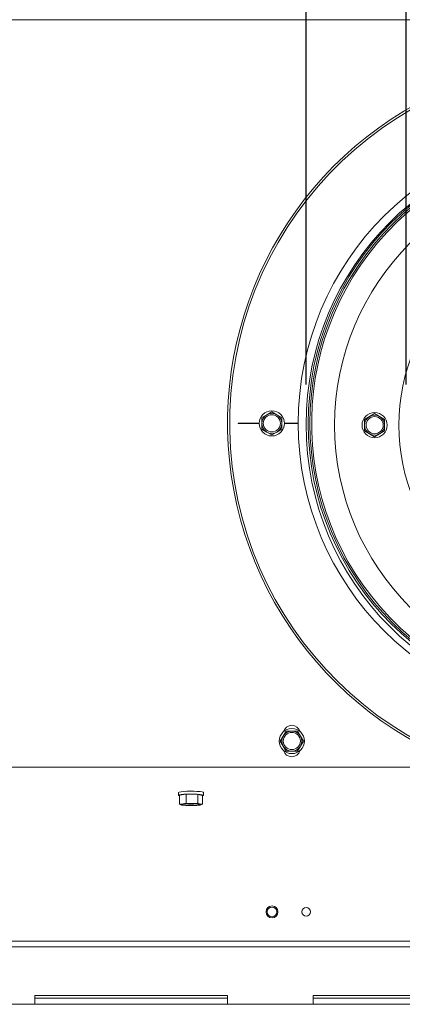
# Paper-space layout 'boven en zijaanzicht' of a CAD drawing. Units: millimetres. Extents: x 272 to 2851, y 92 to 4048.
# Drawn here: x 1241 to 1375, y 2785 to 3129 of the extents above; entities that cross this region are included whole.
import ezdxf

# ---------------------------------------------------------------- set-up
doc = ezdxf.new("R2010")
doc.units = ezdxf.units.MM
doc.layers.add('DIM', color=10, linetype='Continuous')
doc.styles.add('SLDTEXTSTYLE4', font='TXT', dxfattribs={"width": 0.75})
doc.dimstyles.new('SLDDIMSTYLE2', dxfattribs={"dimtxt": 42, "dimasz": 28, "dimexe": 0, "dimexo": 0.0625, "dimgap": 10.5, "dimtad": 1, "dimdec": 0, "dimlfac": 0.7, "dimrnd": 1e-09, "dimzin": 12, "dimdsep": 46, "dimtxsty": 'SLDTEXTSTYLE4', "dimsah": 1, "dimcen": 0.09, "dimadec": 0, "dimazin": 3, "dimtfac": 1, "dimtofl": 0, "dimtmove": 0, "dimatfit": 3, "dimfxl": 0, "dimfrac": 2, "dimtolj": 1, "dimtzin": 12, "dimarcsym": 0})

# ---------------------------------------------------------------- blocks, each defined once
blk = doc.blocks.new('_D_21')
at = {"layer": 'DIM', "color": 1, "ltscale": 196}
for p, q in [((1376.77, 3001.39), (1376.77, 3314.54)), ((1506.77, 3001.39), (1506.77, 3314.54)), ((1376.77, 3300.54), (1097.53, 3300.54)), ((1376.77, 3300.54), (1506.77, 3300.54))]:
    blk.add_line(p, q, dxfattribs=at)
for points in [[(1376.77, 3300.54), (1404.77, 3297.04), (1404.77, 3304.04)], [(1506.77, 3300.54), (1478.77, 3304.04), (1478.77, 3297.04)]]:
    blk.add_solid(points, dxfattribs=at)
at = {"layer": 'DIM', "color": 1, "ltscale": 196, "char_height": 42, "attachment_point": 1, "style": 'SLDTEXTSTYLE4'}
for s, insert in [('%%c', (1119.76, 3354.68)), ('130', (1183, 3354.68))]:
    blk.add_mtext(s, dxfattribs=dict(at, insert=insert))
blk = doc.blocks.new('_D_22')
at = {"layer": 'DIM', "color": 1, "ltscale": 196}
for p, q in [((1341.77, 3001.39), (1341.77, 3398.54)), ((1541.77, 3001.39), (1541.77, 3398.54)), ((1341.77, 3384.54), (1097.53, 3384.54)), ((1341.77, 3384.54), (1541.77, 3384.54))]:
    blk.add_line(p, q, dxfattribs=at)
for points in [[(1341.77, 3384.54), (1369.77, 3381.04), (1369.77, 3388.04)], [(1541.77, 3384.54), (1513.77, 3388.04), (1513.77, 3381.04)]]:
    blk.add_solid(points, dxfattribs=at)
at = {"layer": 'DIM', "color": 1, "ltscale": 196, "char_height": 42, "attachment_point": 1, "style": 'SLDTEXTSTYLE4'}
for s, insert in [('%%c', (1119.76, 3438.68)), ('200', (1183, 3438.68))]:
    blk.add_mtext(s, dxfattribs=dict(at, insert=insert))

psp = doc.layouts.new('boven en zijaanzicht')

# ---------------------------------------------------------------- linework, layer by layer
at = {"linetype": 'Continuous', "lineweight": 15, "ltscale": 14}
for p, q in [((1195.02, 3129.05), (1688.52, 3129.05)), ((1328.02, 2990.83), (1326.27, 2989.82)), ((1329.77, 2991.84), (1328.02, 2990.83)), ((1331.52, 2990.83), (1329.77, 2991.84)), ((1333.27, 2989.82), (1331.52, 2990.83)), ((1365.77, 2991.2), (1364.02, 2990.19)), ((1367.52, 2990.19), (1365.77, 2991.2)), ((1325.37, 2987.9), (1318.02, 2987.9)), ((1318.02, 2987.9), (1318.02, 2987.7)), ((1318.02, 2987.7), (1325.37, 2987.7)), ((1326.27, 2989.82), (1326.27, 2987.8)), ((1333.27, 2987.8), (1333.27, 2989.82)), ((1339.02, 2987.9), (1334.17, 2987.9)), ((1334.17, 2987.7), (1339.02, 2987.7)), ((1364.02, 2990.19), (1362.27, 2989.18)), ((1362.27, 2989.18), (1362.27, 2987.16)), ((1369.27, 2989.18), (1367.52, 2990.19)), ((1369.27, 2987.16), (1369.27, 2989.18)), ((1326.27, 2985.78), (1328.02, 2984.77)), ((1328.02, 2984.77), (1329.77, 2983.76)), ((1329.77, 2983.76), (1331.52, 2984.77)), ((1331.52, 2984.77), (1333.27, 2985.78)), ((1362.27, 2985.14), (1364.02, 2984.13)), ((1364.02, 2984.13), (1365.77, 2983.12)), ((1365.77, 2983.12), (1367.52, 2984.13)), ((1367.52, 2984.13), (1369.27, 2985.14)), ((1333.74, 2878.39), (1332.73, 2876.64)), ((1334.75, 2880.14), (1333.74, 2878.39)), ((1336.77, 2880.14), (1334.75, 2880.14)), ((1339.8, 2878.39), (1338.79, 2880.14)), ((1340.82, 2876.64), (1339.8, 2878.39)), ((1332.73, 2876.64), (1333.74, 2874.89)), ((1333.74, 2874.89), (1334.75, 2873.14)), ((1338.79, 2873.14), (1339.8, 2874.89)), ((1339.8, 2874.89), (1340.82, 2876.64)), ((1334.75, 2873.14), (1336.77, 2873.14)), ((1198.02, 2867.55), (1392.38, 2867.55)), ((1297.05, 2858.63), (1297.05, 2857.63)), ((1299.8, 2858.02), (1297.43, 2857.68)), ((1297.43, 2857.68), (1297.43, 2854.59)), ((1303.82, 2857.97), (1299.8, 2858.02)), ((1299.8, 2858.02), (1299.8, 2854.93)), ((1305.47, 2857.59), (1303.82, 2857.97)), ((1303.82, 2857.97), (1303.82, 2854.89)), ((1305.47, 2857.59), (1305.47, 2854.5)), ((1305.85, 2857.63), (1305.85, 2858.63)), ((1298.62, 2854.61), (1297.43, 2854.59)), ((1297.43, 2854.59), (1298.25, 2854.25)), ((1299.8, 2854.93), (1298.62, 2854.61)), ((1301.81, 2854.76), (1299.8, 2854.93)), ((1304.64, 2854.55), (1303.82, 2854.89)), ((1304.28, 2854.18), (1305.47, 2854.5)), ((1305.47, 2854.5), (1304.64, 2854.55)), ((1219.14, 2806.64), (1383.77, 2806.64)), ((1437.27, 2804.64), (1221.27, 2804.64)), ((1314.27, 2787.64), (1246.77, 2787.64)), ((1246.77, 2787.64), (1246.77, 2784.52)), ((1314.27, 2787.64), (1314.27, 2784.52)), ((1411.77, 2787.64), (1344.27, 2787.64)), ((1344.27, 2787.64), (1344.27, 2784.52)), ((1978.77, 2784.52), (904.77, 2784.52)), ((1314.27, 2786.64), (1246.77, 2786.64)), ((1411.77, 2786.64), (1344.27, 2786.64))]:
    psp.add_line(p, q, dxfattribs=at)
at = {"linetype": 'Continuous', "lineweight": 15, "ltscale": 14, "flags": 128}
for points in [[(1297.05, 2858.63), (1297.07, 2858.67), (1297.38, 2858.8), (1298.01, 2858.91), (1298.93, 2859), (1300.05, 2859.06), (1301.28, 2859.09), (1302.53, 2859.07), (1303.68, 2859.02), (1304.66, 2858.94), (1305.38, 2858.83), (1305.78, 2858.71), (1305.85, 2858.63)], [(1305.47, 2857.44), (1305.52, 2857.46), (1305.82, 2857.58), (1305.78, 2857.71), (1305.38, 2857.84), (1304.66, 2857.95), (1303.68, 2858.03), (1302.53, 2858.08), (1301.28, 2858.09), (1300.05, 2858.07), (1298.93, 2858.01), (1298.01, 2857.92), (1297.38, 2857.81), (1297.07, 2857.68)], [(1297.07, 2857.68), (1297.12, 2857.55), (1297.43, 2857.44)], [(1298.25, 2854.25), (1298.09, 2854.3), (1297.99, 2854.34), (1297.95, 2854.39), (1297.97, 2854.44), (1298.04, 2854.49), (1298.18, 2854.53), (1298.37, 2854.57), (1298.62, 2854.61)], [(1298.46, 2854.43), (1298.75, 2854.54), (1299.36, 2854.63), (1300.23, 2854.69), (1301.24, 2854.71), (1302.27, 2854.7), (1303.21, 2854.65), (1303.93, 2854.58), (1304.36, 2854.48), (1304.43, 2854.37), (1304.14, 2854.26), (1303.53, 2854.17), (1302.67, 2854.11), (1301.66, 2854.09), (1300.62, 2854.1), (1299.68, 2854.15), (1298.96, 2854.22), (1298.54, 2854.32), (1298.46, 2854.43)], [(1304.64, 2854.55), (1304.8, 2854.5), (1304.9, 2854.46), (1304.95, 2854.41), (1304.93, 2854.36), (1304.85, 2854.31), (1304.71, 2854.27), (1304.52, 2854.23), (1304.28, 2854.18)]]:
    psp.add_lwpolyline(points, dxfattribs=at)
at = {"linetype": 'Continuous', "lineweight": 15, "ltscale": 196}
for centre, radius in [((1441.77, 2987.8), 102.75), ((1441.77, 2987.8), 99.25), ((1441.77, 2987.8), 98.65), ((1441.77, 2987.16), 90), ((1441.77, 2987.16), 67.5), ((1329.77, 2987.8), 4.4), ((1329.77, 2987.8), 3), ((1365.77, 2987.16), 4.4), ((1365.77, 2987.16), 3), ((1336.77, 2876.64), 4.4), ((1336.77, 2876.64), 3), ((1329.83, 2816.86), 2.1), ((1329.83, 2816.86), 1.7), ((1341.77, 2816.87), 1.5)]:
    psp.add_circle(centre, radius, dxfattribs=at)
at = {"color": 7, "linetype": 'Continuous', "lineweight": 0, "ltscale": 14}
psp.add_circle((1441.77, 2987.39), 100, dxfattribs=at)
at = {"linetype": 'Continuous', "lineweight": 15, "ltscale": 196}
for centre, radius, start, end in [((1441.77, 2987.8), 127.5, 330, 267.2789), ((1441.77, 2987.8), 126.75, 0.0452, 267.2627), ((1441.77, 2987.8), 98.05, 314.0623, 313.9454), ((1329.77, 2987.8), 3.5, 120, 180), ((1329.77, 2987.8), 3.5, 60, 120), ((1329.77, 2987.8), 3.5, 0, 60), ((1365.77, 2987.16), 3.5, 60, 120), ((1329.77, 2987.8), 3.5, 180, 240), ((1329.77, 2987.8), 3.5, 300, 0), ((1365.77, 2987.16), 3.5, 120, 180), ((1365.77, 2987.16), 3.5, 180, 240), ((1365.77, 2987.16), 3.5, 0, 60), ((1365.77, 2987.16), 3.5, 300, 0), ((1329.77, 2987.8), 3.5, 240, 300), ((1365.77, 2987.16), 3.5, 240, 300), ((1336.77, 2879.14), 3, 15.9024, 164.0976), ((1336.77, 2876.64), 3.5, 150, 210), ((1336.77, 2876.64), 3.5, 90, 150), ((1336.77, 2876.64), 3.5, 30, 90), ((1336.77, 2876.64), 3.5, 330, 30), ((1336.77, 2876.64), 3.5, 210, 270), ((1336.77, 2876.64), 3.5, 270, 330), ((1336.77, 2874.14), 3, 195.9024, 344.0976), ((1301.45, 2843.3), 15.87, 82.5903, 97.4097), ((1300.87, 2870.05), 16.01, 260.5699, 270.7442), ((1301.3, 2831.41), 23.36, 88.7365, 96.5927), ((1301.45, 2878.85), 24.27, 265.6797, 274.3203), ((1301.6, 2877.39), 23.36, 268.7365, 276.5927), ((1302.02, 2838.75), 16.01, 80.5699, 90.7442)]:
    psp.add_arc(centre, radius, start, end, dxfattribs=at)
at = {"linetype": 'Continuous', "lineweight": 15, "ltscale": 14}
for points, knots in [([(1326.27, 2987.8), (1326.27, 2987.29), (1326.27, 2986.62), (1326.27, 2985.95), (1326.27, 2985.78)], [0, 0, 0, 0, 0.750835, 1, 1, 1, 1]), ([(1333.27, 2985.78), (1333.27, 2985.95), (1333.27, 2986.62), (1333.27, 2987.29), (1333.27, 2987.8)], [0, 0, 0, 0, 0.249165, 1, 1, 1, 1]), ([(1362.27, 2987.16), (1362.27, 2986.65), (1362.27, 2985.98), (1362.27, 2985.31), (1362.27, 2985.14)], [0, 0, 0, 0, 0.750835, 1, 1, 1, 1]), ([(1369.27, 2985.14), (1369.27, 2985.31), (1369.27, 2985.98), (1369.27, 2986.65), (1369.27, 2987.16)], [0, 0, 0, 0, 0.249165, 1, 1, 1, 1]), ([(1338.79, 2880.14), (1338.63, 2880.14), (1337.96, 2880.14), (1337.28, 2880.14), (1336.77, 2880.14)], [0, 0, 0, 0, 0.249165, 1, 1, 1, 1]), ([(1336.77, 2873.14), (1337.28, 2873.14), (1337.96, 2873.14), (1338.63, 2873.14), (1338.79, 2873.14)], [0, 0, 0, 0, 0.750835, 1, 1, 1, 1]), ([(1303.82, 2854.89), (1303.66, 2854.87), (1302.99, 2854.79), (1302.32, 2854.77), (1301.81, 2854.76)], [0, 0, 0, 0, 0.249165, 1, 1, 1, 1])]:
    psp.add_open_spline(points, degree=3, knots=knots, dxfattribs=at)

# ---------------------------------------------------------------- dimensions: what is measured, and where the dimension line sits
at = {"layer": 'DIM', "color": 1, "ltscale": 14}
for base, p1, p2, picture, middle in [((1541.77, 3384.54), (1341.77, 2987.39), (1541.77, 2987.39), '_D_22', (1197.75, 3384.54)), ((1506.77, 3300.54), (1376.77, 2987.39), (1506.77, 2987.39), '_D_21', (1197.75, 3300.54))]:
    dim = psp.add_linear_dim(base=base, p1=p1, p2=p2, text='%%c<>', dimstyle='SLDDIMSTYLE2', dxfattribs=at)
    dim.commit()
    dim.dimension.update_dxf_attribs({"geometry": picture, "text_midpoint": middle, "dimtype": 160})

doc.saveas('drawing.dxf')
